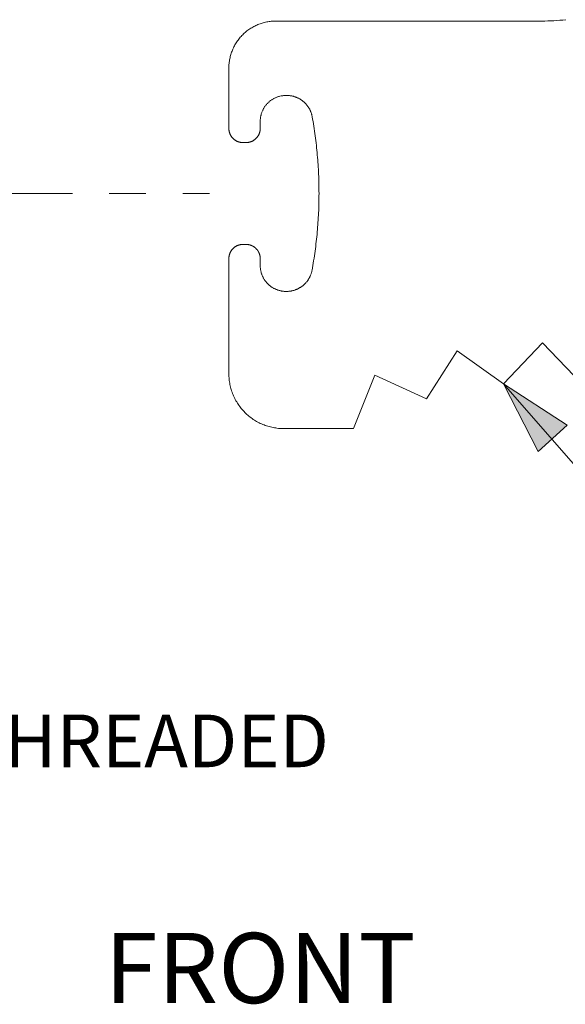
# Model space of a CAD drawing. Units: inches. Extents: x -18 to 18, y -12 to 12.
# Drawn here: x 1.4 to 3.3, y -4.6 to -1.3 of the extents above; entities that cross this region are included whole.
import ezdxf

# ---------------------------------------------------------------- set-up
doc = ezdxf.new("R2010")
doc.units = ezdxf.units.IN
doc.header["$MEASUREMENT"] = 0
doc.linetypes.add('Dash Style-13', pattern=[1.125, 0.75, -0.125, 0.125, -0.125])
doc.layers.add('Roof', color=7, linetype='Continuous', lineweight=13)
doc.layers.add('T INSERT', color=7, linetype='Continuous', lineweight=5)
doc.styles.add('Arial', font='Arial')

# ---------------------------------------------------------------- blocks, each defined once
blk = doc.blocks.new('Group-8-1')
at = {"layer": 'Roof', "color": 7, "insert": (-0.0337, -1.8079), "char_height": 0.089483, "width": 1.274199, "attachment_point": 1, "line_spacing_factor": 0.967741, "style": 'Arial'}
blk.add_mtext('(2X) 3/8-24 THREADED HOLE', dxfattribs=at)
blk = doc.blocks.new('Group-14-1')
at = {"layer": 'Roof', "color": 7}
blk.add_blockref('Group-8-1', (0, 0), dxfattribs=at)
blk = doc.blocks.new('Group-17-1')
at = {"layer": 'T INSERT', "color": 7, "flags": 128}
for points in [[(1.2087, -0.86), (1.2083, -0.8559), (1.2079, -0.8518), (1.2075, -0.8477), (1.2071, -0.8436), (1.2067, -0.8396), (1.2062, -0.8355), (1.2057, -0.8314), (1.2052, -0.8273), (1.2047, -0.8233), (1.2041, -0.8192), (1.2036, -0.8152), (1.203, -0.8111), (1.2023, -0.807), (1.2017, -0.803), (1.201, -0.799), (1.2003, -0.7949), (1.1996, -0.7909), (1.1994, -0.7899), (1.1992, -0.789), (1.199, -0.7881), (1.1988, -0.7871), (1.1985, -0.7862), (1.1982, -0.7853), (1.1979, -0.7844), (1.1976, -0.7835), (1.1973, -0.7826), (1.1969, -0.7817), (1.1965, -0.7808), (1.1961, -0.78), (1.1957, -0.7791), (1.1953, -0.7782), (1.1948, -0.7774), (1.1944, -0.7766), (1.1939, -0.7757), (1.1934, -0.7749), (1.1928, -0.7741), (1.1923, -0.7733), (1.1917, -0.7726), (1.1912, -0.7718), (1.1906, -0.771), (1.19, -0.7703), (1.1893, -0.7696), (1.1887, -0.7689), (1.188, -0.7682), (1.1874, -0.7675), (1.1867, -0.7668), (1.186, -0.7662), (1.1853, -0.7655), (1.1845, -0.7649), (1.1838, -0.7643), (1.1831, -0.7637), (1.1823, -0.7631), (1.1815, -0.7626), (1.1807, -0.762), (1.1799, -0.7615), (1.1791, -0.761), (1.1783, -0.7605), (1.1774, -0.76), (1.1766, -0.7596), (1.1757, -0.7592), (1.1749, -0.7587), (1.174, -0.7584), (1.1731, -0.758), (1.1722, -0.7576), (1.1713, -0.7573), (1.1704, -0.757), (1.1695, -0.7567), (1.1686, -0.7564), (1.1677, -0.7561), (1.1668, -0.7559), (1.1658, -0.7557), (1.1649, -0.7555), (1.1639, -0.7553), (1.163, -0.7552), (1.162, -0.755), (1.1611, -0.7549), (1.1601, -0.7548), (1.1592, -0.7547), (1.1582, -0.7547), (1.1573, -0.7547), (1.1563, -0.7546), (1.1552, -0.7546), (1.1541, -0.7547), (1.153, -0.7547), (1.1519, -0.7548), (1.1508, -0.7549), (1.1498, -0.755), (1.1487, -0.7551), (1.1476, -0.7553), (1.1466, -0.7555), (1.1445, -0.756), (1.1434, -0.7562), (1.1424, -0.7565), (1.1414, -0.7569), (1.1403, -0.7572), (1.1393, -0.7576), (1.1383, -0.758), (1.1373, -0.7584), (1.1363, -0.7589), (1.1354, -0.7593), (1.1344, -0.7598), (1.1335, -0.7604), (1.1325, -0.7609), (1.1316, -0.7615), (1.1307, -0.7621), (1.1298, -0.7627), (1.1289, -0.7633), (1.1281, -0.764), (1.1272, -0.7646), (1.1264, -0.7653), (1.1256, -0.766), (1.1248, -0.7668), (1.124, -0.7675), (1.1233, -0.7683), (1.1226, -0.7691), (1.1218, -0.7699), (1.1211, -0.7707), (1.1205, -0.7716), (1.1198, -0.7724), (1.1192, -0.7733), (1.1186, -0.7742), (1.118, -0.7751), (1.1174, -0.776), (1.1169, -0.777), (1.1163, -0.7779), (1.1159, -0.7789), (1.1154, -0.7798), (1.1149, -0.7808), (1.1145, -0.7818), (1.1141, -0.7828), (1.1137, -0.7838), (1.1134, -0.7848), (1.113, -0.7859), (1.1127, -0.7869), (1.1125, -0.788), (1.1122, -0.789), (1.112, -0.7901), (1.1118, -0.7911), (1.1116, -0.7922), (1.1115, -0.7933), (1.1114, -0.7943), (1.1113, -0.7954), (1.1112, -0.7965), (1.1112, -0.7976), (1.1112, -0.7986), (1.1112, -0.8107), (1.1111, -0.8113), (1.1111, -0.8119), (1.1111, -0.8125), (1.111, -0.8131), (1.111, -0.8137), (1.1109, -0.8142), (1.1108, -0.8148), (1.1107, -0.8154), (1.1106, -0.816), (1.1104, -0.8166), (1.1103, -0.8171), (1.1101, -0.8177), (1.1099, -0.8183), (1.1098, -0.8188), (1.1095, -0.8194), (1.1093, -0.8199), (1.1091, -0.8204), (1.1088, -0.821), (1.1086, -0.8215), (1.1083, -0.822), (1.108, -0.8226), (1.1077, -0.8231), (1.1074, -0.8236), (1.1071, -0.8241), (1.1068, -0.8245), (1.1064, -0.825), (1.1061, -0.8255), (1.1057, -0.8259), (1.1053, -0.8264), (1.1049, -0.8268), (1.1045, -0.8273), (1.1041, -0.8277), (1.1037, -0.8281), (1.1033, -0.8285), (1.1028, -0.8289), (1.1024, -0.8293), (1.1019, -0.8296), (1.1015, -0.83), (1.101, -0.8303), (1.1005, -0.8307), (1.1, -0.831), (1.0995, -0.8313), (1.099, -0.8316), (1.0985, -0.8319), (1.0979, -0.8322), (1.0974, -0.8324), (1.0969, -0.8327), (1.0963, -0.8329), (1.0958, -0.8331), (1.0952, -0.8333), (1.0947, -0.8335), (1.0941, -0.8337), (1.0936, -0.8339), (1.093, -0.834), (1.0924, -0.8341), (1.0918, -0.8343), (1.0913, -0.8344), (1.0907, -0.8345), (1.0901, -0.8345), (1.0895, -0.8346), (1.0889, -0.8347), (1.0883, -0.8347), (1.0877, -0.8347), (1.0872, -0.8347), (1.0818, -0.8347), (1.0812, -0.8347), (1.0806, -0.8347), (1.0801, -0.8347), (1.0789, -0.8345), (1.0783, -0.8345), (1.0777, -0.8344), (1.0771, -0.8343), (1.0766, -0.8341), (1.076, -0.834), (1.0754, -0.8339), (1.0749, -0.8337), (1.0743, -0.8335), (1.0737, -0.8333), (1.0732, -0.8331), (1.0726, -0.8329), (1.0721, -0.8327), (1.0716, -0.8324), (1.071, -0.8322), (1.0705, -0.8319), (1.07, -0.8316), (1.0695, -0.8313), (1.069, -0.831), (1.0685, -0.8307), (1.068, -0.8303), (1.0675, -0.83), (1.0671, -0.8296), (1.0666, -0.8293), (1.0661, -0.8289), (1.0657, -0.8285), (1.0653, -0.8281), (1.0648, -0.8277), (1.0644, -0.8273), (1.064, -0.8268), (1.0636, -0.8264), (1.0633, -0.8259), (1.0629, -0.8255), (1.0625, -0.825), (1.0622, -0.8245), (1.0619, -0.8241), (1.0615, -0.8236), (1.0612, -0.8231), (1.0609, -0.8226), (1.0607, -0.822), (1.0604, -0.8215), (1.0601, -0.821), (1.0599, -0.8204), (1.0596, -0.8199), (1.0594, -0.8194), (1.0592, -0.8188), (1.059, -0.8183), (1.0589, -0.8177), (1.0587, -0.8171), (1.0585, -0.8166), (1.0584, -0.816), (1.0583, -0.8154), (1.0582, -0.8148), (1.0581, -0.8142), (1.058, -0.8137), (1.0579, -0.8131), (1.0579, -0.8125), (1.0578, -0.8119), (1.0578, -0.8113), (1.0578, -0.8107), (1.0578, -0.708), (1.0578, -0.706), (1.0579, -0.7041), (1.058, -0.7021), (1.0582, -0.7001), (1.0584, -0.6982), (1.0587, -0.6962), (1.059, -0.6943), (1.0594, -0.6924), (1.0598, -0.6905), (1.0602, -0.6885), (1.0607, -0.6866), (1.0613, -0.6848), (1.0619, -0.6829), (1.0625, -0.681), (1.0632, -0.6792), (1.0639, -0.6774), (1.0647, -0.6756), (1.0655, -0.6738), (1.0664, -0.672), (1.0673, -0.6703), (1.0682, -0.6685), (1.0692, -0.6668), (1.0702, -0.6652), (1.0713, -0.6635), (1.0724, -0.6619), (1.0736, -0.6603), (1.0748, -0.6588), (1.076, -0.6572), (1.0772, -0.6557), (1.0785, -0.6543), (1.0799, -0.6528), (1.0813, -0.6514), (1.0827, -0.65), (1.0841, -0.6487), (1.0856, -0.6474), (1.0871, -0.6461), (1.0886, -0.6449), (1.0902, -0.6437), (1.0918, -0.6426), (1.0934, -0.6415), (1.095, -0.6404), (1.0967, -0.6394), (1.0984, -0.6384), (1.1001, -0.6374), (1.1019, -0.6365), (1.1036, -0.6357), (1.1054, -0.6348), (1.1072, -0.6341), (1.109, -0.6333), (1.1109, -0.6327), (1.1127, -0.632), (1.1146, -0.6314), (1.1203, -0.6299), (1.1222, -0.6295), (1.1241, -0.6292), (1.1261, -0.6288), (1.128, -0.6286), (1.13, -0.6284), (1.1319, -0.6282), (1.1339, -0.6281), (1.1359, -0.628), (1.1378, -0.628), (1.5952, -0.628), (1.6003, -0.6279), (1.6054, -0.6278), (1.6105, -0.6276), (1.6156, -0.6272), (1.6207, -0.6268), (1.6258, -0.6263), (1.6309, -0.6257)], [(1.1285, -1.3185), (1.1263, -1.3179), (1.1241, -1.3173), (1.1219, -1.3166), (1.1197, -1.3159), (1.1176, -1.3151), (1.1154, -1.3142), (1.1133, -1.3133), (1.1112, -1.3124), (1.1092, -1.3113), (1.1072, -1.3103), (1.1051, -1.3092), (1.1032, -1.308), (1.1012, -1.3068), (1.0993, -1.3056), (1.0974, -1.3043), (1.0956, -1.3029), (1.0937, -1.3016), (1.0919, -1.3001), (1.0902, -1.2987), (1.0885, -1.2971), (1.0868, -1.2956), (1.0852, -1.294), (1.0836, -1.2923), (1.082, -1.2907), (1.0805, -1.2889), (1.079, -1.2872), (1.0776, -1.2854), (1.0762, -1.2836), (1.0748, -1.2817), (1.0735, -1.2798), (1.0723, -1.2779), (1.0711, -1.276), (1.0699, -1.274), (1.0688, -1.272), (1.0678, -1.2699), (1.0668, -1.2679), (1.0658, -1.2658), (1.0649, -1.2637), (1.0641, -1.2616), (1.0633, -1.2594), (1.0625, -1.2573), (1.0618, -1.2551), (1.0612, -1.2529), (1.0606, -1.2507), (1.0601, -1.2484), (1.0596, -1.2462), (1.0592, -1.2439), (1.0588, -1.2417), (1.0585, -1.2394), (1.0583, -1.2371), (1.0581, -1.2348), (1.0579, -1.2326), (1.0578, -1.2303), (1.0578, -1.228), (1.0578, -1.0321), (1.0578, -1.0315), (1.0578, -1.0309), (1.0579, -1.0303), (1.0579, -1.0297), (1.058, -1.0291), (1.0581, -1.0285), (1.0582, -1.028), (1.0583, -1.0274), (1.0584, -1.0268), (1.0585, -1.0262), (1.0587, -1.0257), (1.0589, -1.0251), (1.059, -1.0245), (1.0592, -1.024), (1.0594, -1.0234), (1.0596, -1.0229), (1.0599, -1.0223), (1.0601, -1.0218), (1.0604, -1.0213), (1.0607, -1.0207), (1.0609, -1.0202), (1.0612, -1.0197), (1.0615, -1.0192), (1.0619, -1.0187), (1.0622, -1.0182), (1.0625, -1.0178), (1.0629, -1.0173), (1.0633, -1.0168), (1.0636, -1.0164), (1.064, -1.0159), (1.0644, -1.0155), (1.0648, -1.0151), (1.0653, -1.0147), (1.0657, -1.0143), (1.0661, -1.0139), (1.0666, -1.0135), (1.0671, -1.0131), (1.0675, -1.0128), (1.068, -1.0124), (1.0685, -1.0121), (1.069, -1.0118), (1.0695, -1.0115), (1.07, -1.0112), (1.0705, -1.0109), (1.071, -1.0106), (1.0716, -1.0104), (1.0721, -1.0101), (1.0726, -1.0099), (1.0732, -1.0097), (1.0737, -1.0095), (1.0743, -1.0093), (1.0749, -1.0091), (1.0754, -1.0089), (1.076, -1.0088), (1.0766, -1.0086), (1.0771, -1.0085), (1.0777, -1.0084), (1.0783, -1.0083), (1.0789, -1.0082), (1.0795, -1.0082), (1.0801, -1.0081), (1.0806, -1.0081), (1.0812, -1.0081), (1.0818, -1.0081), (1.0872, -1.0081), (1.0874, -1.0081), (1.0877, -1.0081), (1.0886, -1.0081), (1.0889, -1.0081), (1.0892, -1.0081), (1.0895, -1.0082), (1.0898, -1.0082), (1.0901, -1.0082), (1.0904, -1.0083), (1.0907, -1.0083), (1.091, -1.0084), (1.0913, -1.0084), (1.0915, -1.0085), (1.0918, -1.0085), (1.0921, -1.0086), (1.0924, -1.0086), (1.0927, -1.0087), (1.093, -1.0088), (1.0933, -1.0088), (1.0936, -1.0089), (1.0938, -1.009), (1.0941, -1.0091), (1.0944, -1.0092), (1.0947, -1.0093), (1.095, -1.0094), (1.0952, -1.0095), (1.0955, -1.0096), (1.0958, -1.0097), (1.0961, -1.0098), (1.0963, -1.0099), (1.0966, -1.01), (1.0969, -1.0101), (1.0971, -1.0102), (1.0974, -1.0104), (1.0977, -1.0105), (1.0979, -1.0106), (1.0982, -1.0108), (1.0985, -1.0109), (1.0987, -1.011), (1.099, -1.0112), (1.0992, -1.0113), (1.0995, -1.0115), (1.0997, -1.0116), (1.1, -1.0118), (1.1002, -1.0119), (1.1005, -1.0121), (1.1007, -1.0123), (1.101, -1.0124), (1.1012, -1.0126), (1.1015, -1.0128), (1.1017, -1.013), (1.1019, -1.0131), (1.1022, -1.0133), (1.1024, -1.0135), (1.1026, -1.0137), (1.1028, -1.0139), (1.1031, -1.0141), (1.1033, -1.0143), (1.1035, -1.0145), (1.1037, -1.0147), (1.1039, -1.0149), (1.1043, -1.0153), (1.1045, -1.0155), (1.1047, -1.0157), (1.1049, -1.0159), (1.1051, -1.0162), (1.1053, -1.0164), (1.1055, -1.0166), (1.1057, -1.0168), (1.1059, -1.0171), (1.1061, -1.0173), (1.1063, -1.0175), (1.1064, -1.0178), (1.1066, -1.018), (1.1068, -1.0182), (1.1069, -1.0185), (1.1071, -1.0187), (1.1073, -1.019), (1.1074, -1.0192), (1.1076, -1.0195), (1.1077, -1.0197), (1.1079, -1.02), (1.108, -1.0202), (1.1082, -1.0205), (1.1083, -1.0207), (1.1085, -1.021), (1.1086, -1.0213), (1.1087, -1.0215), (1.1088, -1.0218), (1.109, -1.0221), (1.1091, -1.0223), (1.1092, -1.0226), (1.1093, -1.0229), (1.1094, -1.0231), (1.1095, -1.0234), (1.1096, -1.0237), (1.1098, -1.024), (1.1098, -1.0242), (1.1099, -1.0245), (1.11, -1.0248), (1.1101, -1.0251), (1.1102, -1.0254), (1.1103, -1.0257), (1.1104, -1.0259), (1.1104, -1.0262), (1.1105, -1.0265), (1.1106, -1.0268), (1.1106, -1.0271), (1.1107, -1.0274), (1.1107, -1.0277), (1.1108, -1.028), (1.1108, -1.0282), (1.1109, -1.0285), (1.1109, -1.0288), (1.111, -1.0291), (1.111, -1.0294), (1.111, -1.0297), (1.1111, -1.03), (1.1111, -1.0303), (1.1111, -1.0306), (1.1111, -1.0309), (1.1111, -1.0312), (1.1111, -1.0315), (1.1112, -1.0318), (1.1112, -1.0321), (1.1112, -1.044), (1.1112, -1.0451), (1.1112, -1.0461), (1.1113, -1.0472), (1.1114, -1.0483), (1.1115, -1.0494), (1.1116, -1.0504), (1.1118, -1.0515), (1.112, -1.0526), (1.1122, -1.0536), (1.1125, -1.0547), (1.1127, -1.0557), (1.113, -1.0568), (1.1134, -1.0578), (1.1137, -1.0588), (1.1141, -1.0598), (1.1145, -1.0608), (1.1149, -1.0618), (1.1154, -1.0628), (1.1159, -1.0638), (1.1163, -1.0647), (1.1169, -1.0657), (1.1174, -1.0666), (1.118, -1.0675), (1.1186, -1.0684), (1.1192, -1.0693), (1.1198, -1.0702), (1.1205, -1.071), (1.1211, -1.0719), (1.1218, -1.0727), (1.1226, -1.0735), (1.1233, -1.0743), (1.124, -1.0751), (1.1248, -1.0758), (1.1256, -1.0766), (1.1264, -1.0773), (1.1272, -1.078), (1.1281, -1.0787), (1.1289, -1.0793), (1.1298, -1.08), (1.1307, -1.0806), (1.1316, -1.0812), (1.1325, -1.0817), (1.1335, -1.0823), (1.1344, -1.0828), (1.1354, -1.0833), (1.1363, -1.0838), (1.1373, -1.0842), (1.1383, -1.0846), (1.1393, -1.085), (1.1403, -1.0854), (1.1414, -1.0858), (1.1424, -1.0861), (1.1434, -1.0864), (1.1445, -1.0867), (1.1455, -1.0869), (1.1466, -1.0871), (1.1476, -1.0873), (1.1487, -1.0875), (1.1498, -1.0876), (1.1508, -1.0878), (1.1519, -1.0879), (1.153, -1.0879), (1.1541, -1.088), (1.1552, -1.088), (1.156, -1.088), (1.1569, -1.088), (1.1579, -1.0879), (1.1589, -1.0879), (1.1598, -1.0878), (1.1617, -1.0876), (1.1627, -1.0875), (1.1636, -1.0873), (1.1645, -1.0871), (1.1655, -1.0869), (1.1664, -1.0867), (1.1673, -1.0865), (1.1683, -1.0862), (1.1692, -1.086), (1.1701, -1.0857), (1.171, -1.0853), (1.1719, -1.085), (1.1728, -1.0847), (1.1736, -1.0843), (1.1745, -1.0839), (1.1754, -1.0835), (1.1762, -1.083), (1.1771, -1.0826), (1.1779, -1.0821), (1.1787, -1.0816), (1.1795, -1.0811), (1.1803, -1.0806), (1.1811, -1.0801), (1.1819, -1.0795), (1.1827, -1.079), (1.1834, -1.0784), (1.1842, -1.0778), (1.1849, -1.0771), (1.1856, -1.0765), (1.1863, -1.0759), (1.187, -1.0752), (1.1877, -1.0745), (1.1883, -1.0738), (1.189, -1.0731), (1.1896, -1.0724), (1.1902, -1.0716), (1.1908, -1.0709), (1.1914, -1.0701), (1.1919, -1.0694), (1.1925, -1.0686), (1.193, -1.0678), (1.1935, -1.067), (1.194, -1.0661), (1.1945, -1.0653), (1.1949, -1.0645), (1.1954, -1.0636), (1.1958, -1.0628), (1.1962, -1.0619), (1.1966, -1.061), (1.1969, -1.0601), (1.1973, -1.0592), (1.1976, -1.0583), (1.1979, -1.0574), (1.1982, -1.0565), (1.1984, -1.0556), (1.1987, -1.0547), (1.1989, -1.0537), (1.1991, -1.0528), (1.1993, -1.0519), (1.2, -1.0478), (1.2007, -1.0438), (1.2014, -1.0397), (1.202, -1.0357), (1.2027, -1.0317), (1.2033, -1.0276), (1.2039, -1.0235), (1.2044, -1.0195), (1.205, -1.0154), (1.2055, -1.0113), (1.206, -1.0073), (1.2065, -1.0032), (1.2069, -0.9991), (1.2073, -0.9951), (1.2078, -0.991), (1.2081, -0.9869), (1.2085, -0.9828), (1.2088, -0.9787), (1.2091, -0.9746), (1.2094, -0.9705), (1.2097, -0.9665), (1.21, -0.9624), (1.2102, -0.9583), (1.2104, -0.9542), (1.2106, -0.9501), (1.2107, -0.946), (1.2108, -0.9419), (1.2109, -0.9378), (1.211, -0.9337), (1.2111, -0.9296), (1.2111, -0.9255), (1.2112, -0.9214), (1.2111, -0.9173), (1.2111, -0.9132), (1.2111, -0.9091), (1.211, -0.905), (1.2109, -0.9009), (1.2108, -0.8968), (1.2106, -0.8927), (1.2105, -0.8886), (1.2103, -0.8845), (1.2101, -0.8804), (1.2098, -0.8763), (1.2096, -0.8722), (1.2093, -0.8681), (1.209, -0.864), (1.2087, -0.86)], [(1.1512, -1.3213), (1.2699, -1.3213), (1.3063, -1.2305), (1.3942, -1.2705), (1.4464, -1.1892), (1.5251, -1.2452), (1.5917, -1.1753), (1.6584, -1.2452)], [(1.1285, -1.3185), (1.1307, -1.319), (1.1329, -1.3195), (1.1352, -1.3199)], [(1.1352, -1.3199), (1.1375, -1.3203), (1.1397, -1.3206), (1.142, -1.3209), (1.1443, -1.3211)], [(1.1443, -1.3211), (1.1466, -1.3212), (1.1489, -1.3213), (1.1512, -1.3213)]]:
    blk.add_lwpolyline(points, dxfattribs=at)
blk = doc.blocks.new('Group-18-1')
at = {"layer": 'Roof', "linetype": 'Continuous', "lineweight": 0}
blk.add_hatch(color=7, dxfattribs=at).paths.add_polyline_path([(1.5838, -1.3605), (1.5251, -1.2452), (1.6336, -1.3157)])
at = {"layer": 'Roof', "color": 7, "linetype": 'Continuous', "lineweight": 5}
for p, q in [((1.8933, -1.6667), (1.5251, -1.2452)), ((2.1433, -1.6667), (1.8933, -1.6667))]:
    blk.add_line(p, q, dxfattribs=at)
at = {"layer": 'Roof', "color": 7, "linetype": 'Continuous', "lineweight": 5, "flags": 128}
blk.add_lwpolyline([(1.5838, -1.3605), (1.5251, -1.2452), (1.6336, -1.3157)], close=True, dxfattribs=at)
at = {"layer": 'Roof', "color": 7, "insert": (2.2058, -1.6249), "char_height": 0.07954, "width": 0.854359, "attachment_point": 1, "line_spacing_factor": 0.967741, "style": 'Arial'}
blk.add_mtext('S-5-T INSERT', dxfattribs=at)
blk = doc.blocks.new('Group-19-1')
at = {"layer": 'Roof', "color": 7}
blk.add_blockref('Group-18-1', (0, 0), dxfattribs=at)

msp = doc.modelspace()

# ---------------------------------------------------------------- linework, layer by layer
at = {"layer": 'Roof', "color": 7, "linetype": 'Dash Style-13', "lineweight": 5}
msp.add_line((-2.5416, -1.8426), (2.05, -1.8426), dxfattribs=at)

# ---------------------------------------------------------------- block references
at = {"layer": 'Roof', "color": 7, "xscale": 2, "yscale": 2, "zscale": 2}
for name in ['Group-17-1', 'Group-14-1', 'Group-19-1']:
    msp.add_blockref(name, (0, 0), dxfattribs=at)

# ---------------------------------------------------------------- texts
at = {"layer": 'Roof', "color": 7, "insert": (1.6932, -4.3586), "char_height": 0.23862, "attachment_point": 1, "line_spacing_factor": 0.967741, "style": 'Arial'}
msp.add_mtext('FRONT', dxfattribs=at)

doc.saveas('drawing.dxf')
